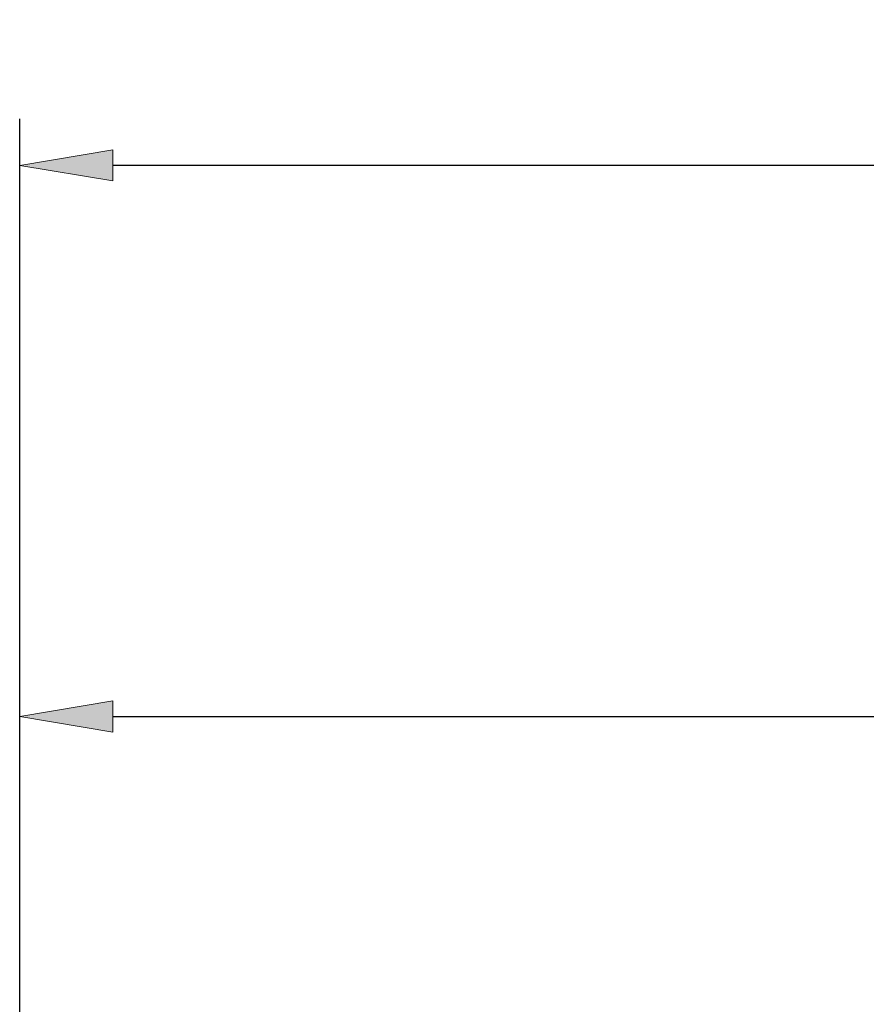
# Model space of a CAD drawing. Units: millimetres. Extents: x -135 to 143, y -100 to 100.
# Drawn here: x -46 to -24, y 31 to 57 of the extents above; entities that cross this region are included whole.
import ezdxf

# ---------------------------------------------------------------- set-up
doc = ezdxf.new("R2010")
doc.units = ezdxf.units.MM
doc.header["$MEASUREMENT"] = 0
doc.layers.get('0').update_dxf_attribs({"lineweight": 0})
doc.layers.add('Bemassung', color=7, linetype='Continuous', lineweight=0)
doc.styles.get("Standard").update_dxf_attribs({"font": 'Arial'})
doc.dimstyles.new('BEM-ISBE', dxfattribs={"dimtxt": 2.5, "dimasz": 2.5, "dimexe": 1.25, "dimexo": 0.625, "dimtad": 1, "dimdec": 3, "dimzin": 0, "dimdsep": 46, "dimtxsty": 'Standard', "dimblk": 'VDDIM_DEFAULT', "dimcen": 0.09, "dimadec": 3, "dimazin": 0, "dimtol": 1, "dimtm": 1e-09, "dimtfac": 0.5, "dimtdec": 3, "dimtmove": 0, "dimatfit": 3, "dimfxl": 1, "dimtolj": 1, "dimtzin": 0, "dimarcsym": 0})

# ---------------------------------------------------------------- blocks, each defined once
blk = doc.blocks.new('VDDIM_DEFAULT')
at = {"linetype": 'Continuous'}
blk.add_hatch(color=0, dxfattribs=at).paths.add_polyline_path([(0, 0), (-1, -0.1665), (-1, 0.1665)], flags=0)
at = {"color": 0, "linetype": 'Continuous'}
blk.add_lwpolyline([(0, 0), (-1, -0.1665), (-1, 0.1665), (0, 0)], dxfattribs=at)
blk = doc.blocks.new('*D7')
at = {"layer": 'Bemassung', "color": 0, "lineweight": -2}
for p, q in [((-46.417, 3.211), (-46.417, 54.836)), ((73.583, 8.511), (73.583, 54.836)), ((71.083, 53.586), (-43.917, 53.586))]:
    blk.add_line(p, q, dxfattribs=at)
at = {"layer": 'Defpoints', "color": 0}
for p in [(-46.417, 53.586), (73.583, 7.886), (-46.417, 2.586)]:
    blk.add_point(p, dxfattribs=at)
at = {"layer": 'Bemassung', "color": 0, "lineweight": -2, "xscale": 2.5, "yscale": 2.5, "zscale": 2.5, "rotation": 180}
blk.add_blockref('VDDIM_DEFAULT', (-46.417, 53.586), dxfattribs=at)
at = {"layer": 'Bemassung', "color": 0, "lineweight": -2, "xscale": 2.5, "yscale": 2.5, "zscale": 2.5}
blk.add_blockref('VDDIM_DEFAULT', (73.583, 53.586), dxfattribs=at)
at = {"layer": 'Bemassung', "color": 0, "insert": (13.583, 54.211), "char_height": 2.5, "attachment_point": 8}
blk.add_mtext('\\A1;120', dxfattribs=at)
blk = doc.blocks.new('*D8')
at = {"layer": 'Bemassung', "color": 0, "lineweight": -2}
for p, q in [((-46.417, 3.211), (-46.417, 40.065)), ((28.583, 8.961), (28.583, 40.065)), ((-43.917, 38.815), (26.083, 38.815))]:
    blk.add_line(p, q, dxfattribs=at)
at = {"layer": 'Defpoints', "color": 0}
for p in [(28.583, 38.815), (28.583, 8.336), (-46.417, 2.586)]:
    blk.add_point(p, dxfattribs=at)
at = {"layer": 'Bemassung', "color": 0, "lineweight": -2, "xscale": 2.5, "yscale": 2.5, "zscale": 2.5, "rotation": 180}
blk.add_blockref('VDDIM_DEFAULT', (-46.417, 38.815), dxfattribs=at)
at = {"layer": 'Bemassung', "color": 0, "lineweight": -2, "xscale": 2.5, "yscale": 2.5, "zscale": 2.5}
blk.add_blockref('VDDIM_DEFAULT', (28.583, 38.815), dxfattribs=at)
at = {"layer": 'Bemassung', "color": 0, "insert": (-8.917, 39.44), "char_height": 2.5, "attachment_point": 8}
blk.add_mtext('\\A1;75', dxfattribs=at)

msp = doc.modelspace()

# ---------------------------------------------------------------- dimensions: what is measured, and where the dimension line sits
at = {"layer": 'Bemassung'}
for base, p1, p2, override, picture, middle in [((-46.4174, 53.5856), (73.5826, 7.8856), (-46.4174, 2.5856), {"dimgap": 0.625, "dimlfac": 1, "dimzin": 8, "dimtol": 0, "dimlim": 0, "dimtp": 2, "dimtm": 0, "dimtzin": 8}, '*D7', (13.5826, 55.4871)), ((28.5826, 38.8147), (-46.4174, 2.5856), (28.5826, 8.3356), {"dimgap": 0.625, "dimlfac": 1, "dimzin": 8, "dimtol": 0, "dimlim": 0, "dimtzin": 8}, '*D8', (-8.9174, 40.711))]:
    dim = msp.add_linear_dim(base=base, p1=p1, p2=p2, dimstyle='BEM-ISBE', override=override, dxfattribs=at)
    dim.commit()
    dim.dimension.update_dxf_attribs({"geometry": picture, "text_midpoint": middle})

doc.saveas('drawing.dxf')
